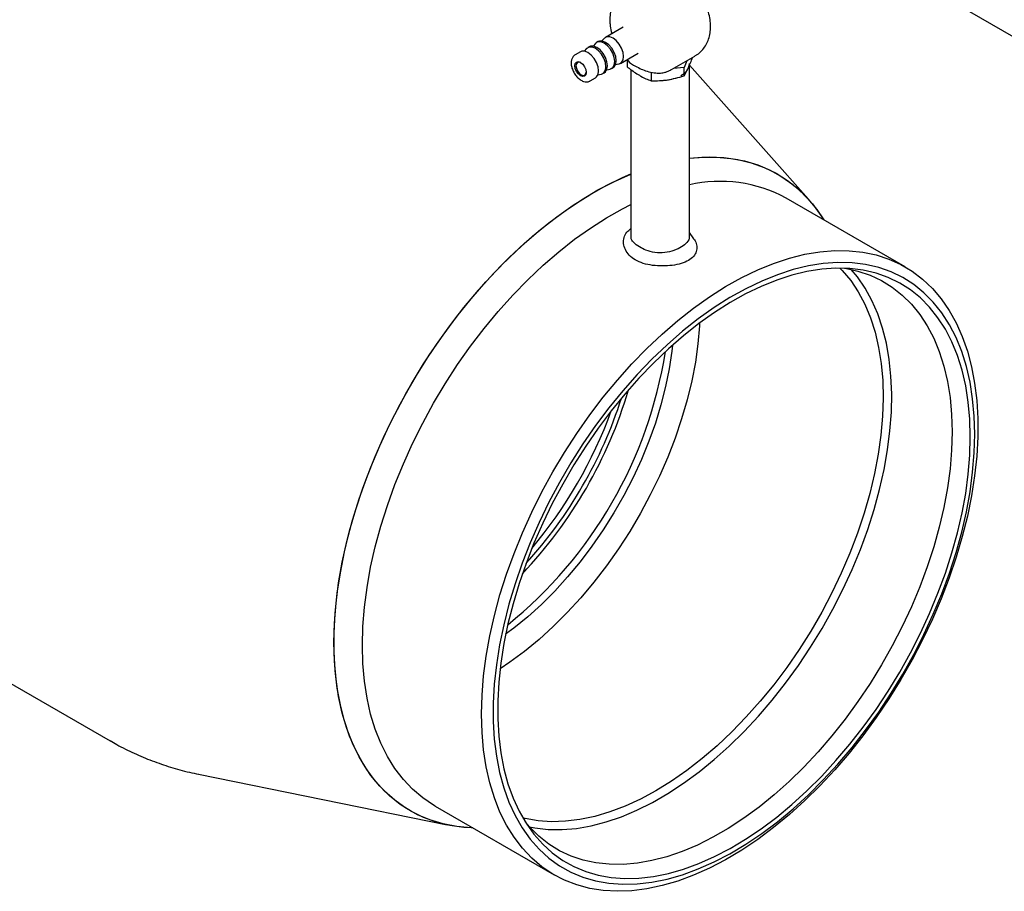
# Model space of a CAD drawing. Units: millimetres. Extents: x 10 to 410, y 5 to 287.
# Drawn here: x 306 to 353, y 64 to 106 of the extents above; entities that cross this region are included whole.
import ezdxf

# ---------------------------------------------------------------- set-up
doc = ezdxf.new("R2010")
doc.units = ezdxf.units.MM

msp = doc.modelspace()

# ---------------------------------------------------------------- linework, layer by layer
at = {"color": 7, "linetype": 'Continuous', "lineweight": 25}
for p, q in [((330.43778, 118.27317), (384.3368, 87.15792)), ((335.17036, 105.19831), (334.32183, 104.70847)), ((333.83587, 104.41287), (333.72653, 104.28937)), ((333.96828, 104.50437), (333.89757, 104.46355)), ((334.26013, 104.65779), (334.15079, 104.5343)), ((333.11975, 104.01452), (332.86519, 103.86757)), ((333.41161, 104.16795), (333.30227, 104.04445)), ((333.54402, 104.25945), (333.4733, 104.21862)), ((335.04177, 103.46136), (335.8903, 103.9512)), ((334.80541, 103.40034), (334.96703, 103.43327)), ((335.35171, 103.64028), (335.38626, 103.60759)), ((335.38305, 103.27657), (335.38305, 103.59772)), ((337.47877, 103.1593), (338.61014, 103.81242)), ((338.22294, 103.5889), (338.08764, 103.25651)), ((333.95688, 102.9105), (334.11851, 102.94343)), ((334.19325, 102.97151), (334.26396, 103.01233)), ((334.38115, 103.15542), (334.54277, 103.18835)), ((334.61751, 103.21644), (334.68822, 103.25726)), ((335.54455, 103.15541), (335.54455, 95.15006)), ((336.52614, 102.61668), (336.52614, 103.01497)), ((338.08764, 103.25651), (337.58562, 103.22098)), ((338.08764, 102.85822), (338.08764, 103.25651)), ((338.34455, 95.15127), (338.34455, 103.3629)), ((344.05122, 96.94514), (338.35225, 103.38182)), ((333.58513, 102.62046), (333.83969, 102.76741)), ((336.02095, 102.84042), (336.09446, 102.80565)), ((348.69027, 93.70251), (342.97769, 97.00031)), ((338.55866, 95.04475), (338.34455, 95.35583)), ((298.99064, 77.6616), (310.56382, 70.98055)), ((314.80335, 69.37776), (326.73369, 66.94704)), ((326.14906, 67.8491), (331.86164, 64.5513))]:
    msp.add_line(p, q, dxfattribs=at)
at = {"color": 7, "linetype": 'Continuous', "lineweight": 25, "flags": 128}
for points in [[(334.54277, 103.18835), (334.55679, 103.19161), (334.66942, 103.25665), (334.74174, 103.3788), (334.76666, 103.54609), (334.74174, 103.74214), (334.66942, 103.94778), (334.55679, 104.14287), (334.41487, 104.30831), (334.25754, 104.4279), (334.10021, 104.48995), (333.95829, 104.48838), (333.84566, 104.42333), (333.83587, 104.41287)], [(334.68822, 103.25726), (334.74013, 103.29747), (334.81245, 103.41962), (334.83737, 103.58691), (334.81245, 103.78296), (334.74013, 103.9886), (334.6275, 104.18369), (334.48558, 104.34913), (334.32825, 104.46872), (334.17092, 104.53077), (334.029, 104.5292), (333.96828, 104.50437)], [(334.96703, 103.43327), (334.98106, 103.43653), (335.09369, 103.50157), (335.166, 103.62372), (335.19092, 103.79101), (335.166, 103.98707), (335.09369, 104.1927), (334.98106, 104.38779), (334.83913, 104.55323), (334.6818, 104.67282), (334.52448, 104.73487), (334.38255, 104.7333), (334.26992, 104.66825), (334.26013, 104.65779)], [(333.83969, 102.76741), (333.89161, 102.80763), (333.96392, 102.92977), (333.98884, 103.09706), (333.96392, 103.29312), (333.89161, 103.49876), (333.77897, 103.69384), (333.63705, 103.85928), (333.47972, 103.97888), (333.3224, 104.04093), (333.18047, 104.03935), (333.11975, 104.01452)], [(334.11851, 102.94343), (334.13253, 102.94669), (334.24516, 103.01173), (334.31747, 103.13387), (334.34239, 103.30116), (334.31747, 103.49722), (334.24516, 103.70286), (334.13253, 103.89794), (333.9906, 104.06338), (333.83328, 104.18298), (333.67595, 104.24503), (333.53402, 104.24345), (333.42139, 104.17841), (333.41161, 104.16795)], [(334.26396, 103.01233), (334.31587, 103.05255), (334.38819, 103.17469), (334.4131, 103.34198), (334.38819, 103.53804), (334.31587, 103.74368), (334.20324, 103.93876), (334.06131, 104.1042), (333.90399, 104.2238), (333.74666, 104.28585), (333.60473, 104.28427), (333.54402, 104.25945)], [(332.8504, 103.34607), (332.87139, 103.45581), (332.93117, 103.52462), (333.02064, 103.542), (333.12617, 103.50532), (333.2317, 103.42015), (333.32117, 103.29947), (333.38095, 103.16165), (333.40194, 103.02767), (333.38095, 102.91792), (333.32117, 102.84912), (333.2317, 102.83173), (333.12617, 102.86841), (333.02064, 102.95358), (332.93117, 103.07426), (332.87139, 103.21208), (332.8504, 103.34607)], [(333.14074, 103.49646), (333.05974, 103.5219), (332.97945, 103.5063), (332.9258, 103.44456), (332.90697, 103.34607)], [(332.90697, 103.34607), (332.9258, 103.22582), (332.97945, 103.10214), (333.05974, 102.99383), (333.15445, 102.9174), (333.24916, 102.88448), (333.32945, 102.90008), (333.3831, 102.96183), (333.40156, 103.04466)], [(338.34455, 98.91396), (338.57694, 98.93887), (339.29623, 98.97478), (339.99324, 98.94591), (340.66515, 98.85238), (341.30927, 98.69456), (341.92301, 98.47309), (342.50388, 98.18886), (343.04956, 97.84301), (343.55784, 97.43694), (344.02668, 96.97229), (344.45419, 96.45091), (344.79058, 95.95375)], [(338.34455, 98.91379), (338.93914, 98.96475), (339.64763, 98.96827), (340.33243, 98.90704), (340.99078, 98.7813), (341.62001, 98.59156), (342.21761, 98.33859), (342.78117, 98.02339), (343.30841, 97.64725), (343.79721, 97.21167), (344.2456, 96.71842), (344.65179, 96.16947), (344.79026, 95.95393)], [(321.30122, 75.69322), (321.32631, 76.62037), (321.40148, 77.57275), (321.52641, 78.54653), (321.70062, 79.53779), (321.9234, 80.54253), (322.19385, 81.55671), (322.51089, 82.57625), (322.87323, 83.59705), (323.27942, 84.61498), (323.72782, 85.62595), (324.21662, 86.6259), (324.74387, 87.61079), (325.30743, 88.57666), (325.90503, 89.51962), (326.53428, 90.43587), (327.19263, 91.32172), (327.87743, 92.17361), (328.58594, 92.98811), (329.31528, 93.76194), (330.06254, 94.49197), (330.82469, 95.17528), (331.59868, 95.8091), (332.38137, 96.39089), (333.16963, 96.91831), (333.96028, 97.38923), (334.75013, 97.80175), (335.536, 98.15422), (335.53626, 98.15432)], [(327.96163, 66.80273), (327.53196, 66.82827), (326.86005, 66.9218), (326.21594, 67.07962), (325.60221, 67.30109), (325.02134, 67.58531), (324.47567, 67.93116), (323.96739, 68.33722), (323.49856, 68.80187), (323.07105, 69.32324), (322.6866, 69.89922), (322.34674, 70.5275), (322.05286, 71.20555), (321.80612, 71.93064), (321.60753, 72.69984), (321.45788, 73.51006), (321.35778, 74.35804), (321.30763, 75.24037), (321.30763, 76.15348), (321.35778, 77.09371), (321.45788, 78.05726), (321.60753, 79.04026), (321.80612, 80.03876), (322.05286, 81.04872), (322.34674, 82.06608), (322.6866, 83.08675), (323.07105, 84.10661), (323.49856, 85.12157), (323.96739, 86.12752), (324.47567, 87.12043), (325.02134, 88.09629), (325.60221, 89.05117), (326.21594, 89.98124), (326.86005, 90.88274), (327.53196, 91.75204), (328.22896, 92.58564), (328.94824, 93.3802), (329.6869, 94.1325), (330.44198, 94.83951), (331.21043, 95.4984), (331.98915, 96.10651), (332.77501, 96.66139), (333.56486, 97.1608), (334.35549, 97.60274), (335.14374, 97.98542), (335.54455, 98.15757)], [(322.66277, 75.55463), (322.68773, 76.45858), (322.7625, 77.38755), (322.88676, 78.33765), (323.06, 79.3049), (323.28149, 80.28523), (323.5503, 81.27453), (323.86531, 82.26866), (324.22518, 83.26344), (324.62842, 84.2547), (325.07332, 85.23829), (325.55804, 86.21008), (326.08052, 87.16599), (326.63858, 88.10201), (327.22989, 89.01422), (327.85195, 89.89879), (328.50216, 90.75202), (329.17779, 91.57031), (329.87602, 92.35025), (330.5939, 93.08855), (331.32844, 93.78213), (332.07654, 94.42807), (332.83507, 95.02366), (333.60085, 95.56641), (334.37067, 96.05404), (335.1413, 96.4845), (335.54455, 96.68672)], [(328.37535, 72.25683), (328.40031, 73.16078), (328.47507, 74.08975), (328.59934, 75.03985), (328.77258, 76.0071), (328.99407, 76.98743), (329.26288, 77.97673), (329.57788, 78.97086), (329.93776, 79.96564), (330.34099, 80.9569), (330.7859, 81.94049), (331.27061, 82.91228), (331.7931, 83.86819), (332.35116, 84.80421), (332.94246, 85.71642), (333.56452, 86.60099), (334.21474, 87.45422), (334.89037, 88.27251), (335.58859, 89.05245), (336.30648, 89.79075), (337.04101, 90.48433), (337.78911, 91.13027), (338.54765, 91.72586), (339.31343, 92.26861), (340.08325, 92.75624), (340.85388, 93.1867), (341.62208, 93.55819), (342.38464, 93.86915), (343.13835, 94.11827), (343.88006, 94.30452), (344.60664, 94.42711), (345.31507, 94.48552), (346.00236, 94.47951), (346.66563, 94.40911), (347.3021, 94.27461), (347.9091, 94.07658), (348.48409, 93.81584), (349.02464, 93.49349), (349.52851, 93.11088), (349.99356, 92.66962), (350.41785, 92.17156), (350.79961, 91.61878), (351.13722, 91.01361), (351.42928, 90.35857), (351.67456, 89.65644), (351.87203, 88.91013), (352.02086, 88.12279), (352.12043, 87.29772), (352.17032, 86.43838), (352.17032, 85.54837), (352.12043, 84.63143), (352.02086, 83.6914), (351.87203, 82.73222), (351.67456, 81.75793), (351.42928, 80.77259), (351.13722, 79.78036), (350.79961, 78.78538), (350.41785, 77.79184), (349.99356, 76.80389), (349.52851, 75.82569), (349.02464, 74.86134), (348.48409, 73.91488), (347.9091, 72.99027), (347.3021, 72.09141), (346.66563, 71.22206), (346.00236, 70.38586), (345.31507, 69.58633), (344.60664, 68.82681), (343.88006, 68.11049), (343.13835, 67.44038), (342.38464, 66.81929), (341.62208, 66.24982), (340.85388, 65.73436), (340.08325, 65.27508), (339.31343, 64.87389), (338.54765, 64.53249), (337.78911, 64.2523), (337.04101, 64.0345), (336.30648, 63.88), (335.58859, 63.78945), (334.89037, 63.76323), (334.21474, 63.80146), (333.56452, 63.90396), (332.94246, 64.07032), (332.35116, 64.29982), (331.7931, 64.59152), (331.27061, 64.94418), (330.7859, 65.35633), (330.34099, 65.82624), (329.93776, 66.35194), (329.57788, 66.93122), (329.26288, 67.56165), (328.99407, 68.24059), (328.77258, 68.9652), (328.59934, 69.73242), (328.47507, 70.53905), (328.40031, 71.3817), (328.37535, 72.25683)], [(352.02713, 85.67504), (352.00189, 86.54172), (351.92626, 87.37547), (351.80058, 88.17263), (351.6254, 88.92972), (351.40148, 89.64344), (351.12981, 90.31065), (350.81157, 90.92844), (350.44815, 91.49411), (350.04114, 92.00519), (349.59233, 92.45944), (349.10367, 92.85487), (348.5773, 93.18976), (348.01552, 93.46264), (347.4208, 93.67232), (346.79572, 93.81788), (346.14303, 93.89868), (345.46557, 93.91438), (344.76631, 93.8649), (344.04832, 93.75046), (343.31471, 93.57156), (342.56872, 93.32898), (341.81359, 93.02378), (341.05263, 92.6573), (340.28916, 92.23114), (339.52653, 91.74716), (338.76807, 91.20749), (338.0171, 90.61447), (337.27689, 89.9707), (336.5507, 89.279), (335.84168, 88.5424), (335.15295, 87.76411), (334.48751, 86.94753), (333.84828, 86.09624), (333.23804, 85.21396), (332.65947, 84.30455), (332.1151, 83.37198), (331.60731, 82.42034), (331.13832, 81.45377), (330.71017, 80.47652), (330.32475, 79.49285), (329.98373, 78.50707), (329.68861, 77.52348), (329.44068, 76.54639), (329.24102, 75.58006), (329.09051, 74.62873), (328.9898, 73.69655), (328.93934, 72.78761), (328.93934, 71.90587), (328.9898, 71.05519), (329.09051, 70.23929), (329.24102, 69.46173), (329.44068, 68.72593), (329.68861, 68.03509), (329.98373, 67.39224), (330.32475, 66.80018), (330.71017, 66.26151), (331.13832, 65.77859), (331.60731, 65.35351), (332.1151, 64.98815), (332.65947, 64.6841), (333.23804, 64.44269), (333.84828, 64.26497), (334.48751, 64.15173), (335.15295, 64.10345), (335.84168, 64.12035), (336.5507, 64.20236), (337.27689, 64.34911), (338.0171, 64.55997), (338.76807, 64.834), (339.52653, 65.17003), (340.28916, 65.56656), (341.05263, 66.02188), (341.81359, 66.53399), (342.56872, 67.10064), (343.31471, 67.71937), (344.04832, 68.38747), (344.76631, 69.10201), (345.46557, 69.85988), (346.14303, 70.65775), (346.79572, 71.49214), (347.4208, 72.35939), (348.01552, 73.25573), (348.5773, 74.17722), (349.10367, 75.11985), (349.59233, 76.07947), (350.04114, 77.05191), (350.44815, 78.03291), (350.81157, 79.01817), (351.12981, 80.0034), (351.40148, 80.98428), (351.6254, 81.95652), (351.80058, 82.91587), (351.92626, 83.85814), (352.00189, 84.7792), (352.02713, 85.67504)], [(351.815, 85.55258), (351.79022, 86.40334), (351.71598, 87.22177), (351.59261, 88.00429), (351.42065, 88.74747), (351.20084, 89.44807), (350.93416, 90.10302), (350.62177, 90.70947), (350.26502, 91.26475), (349.86549, 91.76643), (349.42493, 92.21234), (348.94524, 92.60051), (348.42854, 92.92924), (347.87709, 93.19711), (347.29329, 93.40294), (346.67969, 93.54582), (346.03899, 93.62514), (345.37398, 93.64055), (344.68757, 93.59198), (343.98276, 93.47964), (343.26264, 93.30403), (342.53035, 93.0659), (341.78909, 92.76631), (341.04211, 92.40657), (340.29267, 91.98824), (339.54405, 91.51315), (338.79952, 90.98339), (338.06234, 90.40126), (337.33574, 89.76932), (336.62288, 89.09033), (335.92689, 88.36726), (335.25081, 87.60327), (334.5976, 86.80169), (333.97011, 85.96604), (333.37108, 85.09997), (332.80315, 84.20727), (332.26878, 83.29183), (331.77031, 82.35767), (331.30994, 81.40886), (330.88966, 80.44956), (330.51131, 79.48397), (330.17656, 78.51629), (329.88686, 77.55077), (329.64349, 76.59163), (329.4475, 75.64306), (329.29975, 74.7092), (329.20089, 73.79415), (329.15136, 72.9019), (329.15136, 72.03636), (329.20089, 71.20131), (329.29975, 70.4004), (329.4475, 69.63713), (329.64349, 68.91484), (329.88686, 68.23669), (330.17656, 67.60565), (330.51131, 67.02447), (330.88966, 66.4957), (331.30994, 66.02165), (331.77031, 65.60438), (332.26878, 65.24573), (332.80315, 64.94727), (333.37108, 64.71029), (333.97011, 64.53584), (334.5976, 64.42467), (335.25081, 64.37728), (335.92689, 64.39387), (336.62288, 64.47437), (337.33574, 64.61843), (338.06234, 64.82541), (338.79952, 65.09441), (339.54405, 65.42426), (340.29267, 65.81352), (341.04211, 66.26047), (341.78909, 66.76317), (342.53035, 67.31941), (343.26264, 67.92678), (343.98276, 68.5826), (344.68757, 69.28402), (345.37398, 70.02796), (346.03899, 70.81117), (346.67969, 71.63023), (347.29329, 72.48156), (347.87709, 73.36142), (348.42854, 74.26599), (348.94524, 75.19129), (349.42493, 76.13329), (349.86549, 77.08787), (350.26502, 78.05084), (350.62177, 79.01801), (350.93416, 79.98513), (351.20084, 80.94799), (351.42065, 81.90237), (351.59261, 82.8441), (351.71598, 83.76906), (351.79022, 84.6732), (351.815, 85.55258)], [(345.56567, 93.64268), (345.67429, 93.52897), (346.07819, 93.04301), (346.43875, 92.50195), (346.75431, 91.90829), (347.0234, 91.26481), (347.24477, 90.57447), (347.4174, 89.84049), (347.54047, 89.06627), (347.61343, 88.2554), (347.63592, 87.41164), (347.60786, 86.53892), (347.52936, 85.64127), (347.4008, 84.72287), (347.22277, 83.78798), (346.99609, 82.84093), (346.72182, 81.88612), (346.40122, 80.92798), (346.0358, 79.97096), (345.62724, 79.01949), (345.17743, 78.078), (344.68848, 77.15084), (344.16264, 76.24233), (343.60235, 75.35668), (343.01022, 74.49799), (342.38899, 73.67026), (341.74154, 72.87732), (341.07088, 72.12286), (340.38013, 71.41036), (339.67248, 70.74315), (338.95123, 70.12431), (338.2197, 69.55672), (337.48132, 69.04302), (336.73948, 68.58557), (335.99765, 68.18651), (335.25926, 67.8477), (334.52774, 67.57069), (333.80649, 67.35678), (333.09884, 67.20696), (332.40808, 67.12193), (331.73743, 67.10207), (331.08998, 67.14749), (330.46875, 67.25796), (330.35089, 67.28705)], [(330.67692, 66.85069), (330.92951, 66.80278), (331.57125, 66.73013), (332.23736, 66.72244), (332.92482, 66.77974), (333.63052, 66.90178), (334.35125, 67.08799), (335.08374, 67.33754), (335.82468, 67.6493), (336.57069, 68.02184), (337.3184, 68.45349), (338.06442, 68.94227), (338.80535, 69.48598), (339.53784, 70.08215), (340.25857, 70.72807), (340.96427, 71.42082), (341.65173, 72.15724), (342.31784, 72.93401), (342.95958, 73.74759), (343.57402, 74.5943), (344.1584, 75.47029), (344.71005, 76.3716), (345.22648, 77.29412), (345.70533, 78.23369), (346.14445, 79.18603), (346.54183, 80.14683), (346.89568, 81.11172), (347.20438, 82.07634), (347.46655, 83.0363), (347.68098, 83.98725), (347.84671, 84.92487), (347.96298, 85.84492), (348.02928, 86.74322), (348.04529, 87.61569), (348.01094, 88.45838), (347.92639, 89.26747), (347.79203, 90.03928), (347.60846, 90.77031), (347.37652, 91.45724), (347.09725, 92.09697), (346.77193, 92.68658), (346.40203, 93.22341), (346.1066, 93.57857)], [(345.77774, 93.63871), (345.81253, 93.63325), (346.4242, 93.50149), (347.00646, 93.30666), (347.5567, 93.04962), (348.07248, 92.73153), (348.55148, 92.3538), (348.99157, 91.91812), (349.39078, 91.42644), (349.74733, 90.88096), (350.05963, 90.28411), (350.32628, 89.63855), (350.5461, 88.94717), (350.71809, 88.21306), (350.84149, 87.43949), (350.91575, 86.62992), (350.94055, 85.78797)], [(338.83653, 91.01109), (338.82893, 90.86968), (338.75464, 90.01058), (338.63123, 89.1311), (338.45929, 88.23551), (338.23966, 87.32818), (337.97342, 86.41353), (337.66187, 85.49603), (337.30651, 84.58013), (336.90908, 83.6703), (336.47152, 82.77097), (335.99596, 81.88653), (335.48471, 81.02128), (334.94027, 80.17944), (334.36529, 79.36511), (333.76257, 78.58225), (333.13504, 77.83469), (332.48577, 77.12606), (331.81791, 76.45982), (331.13473, 75.8392), (330.43954, 75.26725), (329.73574, 74.74673), (329.26468, 74.43036)], [(337.53253, 89.94633), (337.50118, 89.66216), (337.37636, 88.81902), (337.20257, 87.96036), (336.98075, 87.09086), (336.71211, 86.21529), (336.39814, 85.33842), (336.04053, 84.46503), (335.64124, 83.5999), (335.20246, 82.74776), (334.72657, 81.91326), (334.21619, 81.10095), (333.67409, 80.31527), (333.10324, 79.56052), (332.50675, 78.84081), (331.88789, 78.16008), (331.25003, 77.52205), (330.59666, 76.93019), (329.93134, 76.38774), (329.53463, 76.09206)], [(350.94055, 85.78797), (350.91575, 84.9174), (350.84149, 84.02209), (350.71809, 83.10605), (350.5461, 82.17336), (350.32628, 81.22819), (350.05963, 80.27477), (349.74733, 79.31734), (349.39078, 78.36019), (348.99157, 77.40759), (348.55148, 76.46379), (348.07248, 75.53302), (347.5567, 74.61943), (347.00646, 73.72709), (346.4242, 72.85999), (345.81253, 72.02202), (345.17418, 71.2169), (344.51201, 70.44823), (343.82896, 69.71946), (343.12809, 69.03382), (342.41254, 68.3944), (341.68549, 67.80403), (340.95019, 67.26536), (340.20993, 66.78079), (339.46801, 66.35249), (338.72775, 65.98237), (337.99245, 65.67208), (337.2654, 65.42302), (336.54984, 65.23628), (335.84898, 65.11271), (335.16593, 65.05286), (334.50375, 65.05699), (333.86541, 65.12509), (333.25374, 65.25685), (332.67148, 65.45168), (332.12124, 65.70872), (331.60546, 66.02682), (331.12646, 66.40454), (330.68637, 66.84022), (330.46038, 67.10539)], [(327.96195, 66.80255), (327.87743, 66.80557), (327.19263, 66.8668), (326.53428, 66.99254), (325.90503, 67.18228), (325.30743, 67.43526), (324.74387, 67.75045), (324.21662, 68.1266), (323.72782, 68.56218), (323.27942, 69.05544), (322.87323, 69.6044), (322.51089, 70.20684), (322.19385, 70.86034), (321.9234, 71.56227), (321.70062, 72.3098), (321.52641, 73.09992), (321.40148, 73.92945), (321.32631, 74.79504), (321.30122, 75.69322)], [(326.14906, 67.8491), (326.08052, 67.88932), (325.55804, 68.24198), (325.07332, 68.65414), (324.62842, 69.12404), (324.22518, 69.64974), (323.86531, 70.22902), (323.5503, 70.85945), (323.28149, 71.53839), (323.06, 72.263), (322.88676, 73.03022), (322.7625, 73.83685), (322.68773, 74.6795), (322.66277, 75.55463)]]:
    msp.add_lwpolyline(points, dxfattribs=at)
at = {"color": 7, "linetype": 'Continuous', "lineweight": 25}
for centre, radius, start, end in [((337.65905, 103.5068), 0.68803, 293.599171, 355.080688), ((336.95831, 104.86755), 2.22772, 270.960178, 288.617574), ((339.81607, 91.17739), 6.62588, 61.499666, 102.831636), ((316.40602, 92.90673), 21.04229, 308.941802, 351.063574), ((314.68161, 93.90221), 21.61818, 316.396118, 343.609258), ((314.45873, 94.03087), 21.66703, 317.792466, 342.212911), ((313.85298, 94.38057), 22.08618, 320.070999, 339.934378)]:
    msp.add_arc(centre, radius, start, end, dxfattribs=at)
for points, knots in [([(335.28584, 106.96439), (335.23965, 106.93959), (335.10721, 106.86846), (334.92839, 106.69531), (334.75613, 106.46348), (334.63242, 106.20125), (334.55271, 105.90893), (334.53106, 105.68891), (334.5304, 105.56638), (334.53033, 105.55445)], [0, 0, 0, 0, 0.09311214, 0.26703477, 0.43737843, 0.60828001, 0.78381633, 0.97894968, 1, 1, 1, 1]), ([(338.60161, 103.81696), (338.64165, 103.83771), (338.76879, 103.90361), (338.94478, 104.06987), (339.12102, 104.29892), (339.24838, 104.55915), (339.33026, 104.84344), (339.36562, 105.15178), (339.35236, 105.48172), (339.28833, 105.8266), (339.174, 106.17428), (339.01443, 106.51367), (338.81024, 106.82908), (338.65096, 107.03993), (338.55263, 107.12996), (338.54455, 107.13736)], [0, 0, 0, 0, 0.03653817, 0.11602668, 0.19376245, 0.27160144, 0.35140717, 0.43487314, 0.52293492, 0.6149107, 0.70852007, 0.80224362, 0.89629294, 0.9914699, 1, 1, 1, 1]), ([(334.53033, 105.55445), (334.53287, 105.48173), (334.53946, 105.29319), (334.57302, 105.06833), (334.62176, 104.92047), (334.63252, 104.88782)], [0, 0, 0, 0, 0.32853902, 0.85176552, 1, 1, 1, 1]), ([(332.86718, 103.86693), (332.86465, 103.86607), (332.81612, 103.84961), (332.74899, 103.76695), (332.68515, 103.63695), (332.67839, 103.53256), (332.67504, 103.48077)], [0, 0, 0, 0, 0.01836721, 0.352815641, 0.678949413, 1, 1, 1, 1]), ([(332.67504, 103.48077), (332.67653, 103.44662), (332.68075, 103.34951), (332.7255, 103.18009), (332.8181, 102.98609), (332.94587, 102.81271), (333.09859, 102.67546), (333.26055, 102.59031), (333.41544, 102.56818), (333.52873, 102.58186), (333.57342, 102.61825), (333.582, 102.62523)], [0, 0, 0, 0, 0.07209928, 0.20500103, 0.3375505, 0.47035546, 0.60466143, 0.74214589, 0.86130147, 0.97337269, 1, 1, 1, 1]), ([(335.38621, 103.60754), (335.39324, 103.59805), (335.47511, 103.48745), (335.79298, 103.30146), (336.20556, 103.09799), (336.63263, 102.9989), (336.93312, 102.98817), (337.14126, 103.01221), (337.22422, 103.04835), (337.24329, 103.05665)], [0, 0, 0, 0, 0.02340902, 0.27276513, 0.57612895, 0.73340233, 0.8643546, 0.96883295, 1, 1, 1, 1]), ([(338.08764, 102.85822), (338.15613, 102.97398), (338.29556, 103.20964), (338.43507, 103.57418), (338.50604, 103.75965)], [0, 0, 0, 0, 0.49121246, 1, 1, 1, 1]), ([(335.38305, 103.27657), (335.42862, 103.24121), (335.63464, 103.08132), (336.01236, 102.83181), (336.34863, 102.68215), (336.51979, 102.61902), (336.52614, 102.61668)], [0, 0, 0, 0, 0.12074446, 0.54587736, 0.98314803, 1, 1, 1, 1]), ([(337.24311, 103.05714), (337.26983, 103.06439), (337.35151, 103.08656), (337.423, 103.13304), (337.4711, 103.16431)], [0, 0, 0, 0, 0.32716207, 1, 1, 1, 1]), ([(336.52614, 102.61668), (336.78175, 102.62442), (337.30212, 102.64017), (337.82275, 102.78469), (338.08764, 102.85822)], [0, 0, 0, 0, 0.49121246, 1, 1, 1, 1]), ([(335.74895, 94.03272), (335.64547, 94.10481), (335.43737, 94.24977), (335.25837, 94.52658), (335.17328, 94.81753), (335.19779, 95.10441), (335.30792, 95.35881), (335.47267, 95.48202), (335.54455, 95.53577)], [0, 0, 0, 0, 0.17682325, 0.35559205, 0.53387286, 0.70730842, 0.87232134, 1, 1, 1, 1]), ([(335.9546, 94.66072), (335.84644, 94.73029), (335.64491, 94.85993), (335.53371, 95.04652), (335.55446, 95.16054), (335.55863, 95.18347)], [0, 0, 0, 0, 0.48065595, 0.89554352, 1, 1, 1, 1]), ([(338.54603, 95.04326), (338.57061, 95.0132), (338.6613, 94.90229), (338.71067, 94.69681), (338.69486, 94.44373), (338.56551, 94.20667), (338.31883, 94.00117), (337.95202, 93.85242), (337.51819, 93.76488), (337.048, 93.73528), (336.57427, 93.76693), (336.11899, 93.85628), (335.87184, 93.97412), (335.74895, 94.03272)], [0, 0, 0, 0, 0.037463649, 0.138219818, 0.236237676, 0.32949544, 0.418249631, 0.507003823, 0.600261586, 0.698279444, 0.799035613, 0.900067576, 1, 1, 1, 1]), ([(338.32993, 95.18415), (338.33434, 95.16156), (338.35626, 95.04929), (338.2426, 94.87177), (337.99403, 94.65871), (337.6143, 94.47952), (337.16399, 94.37026), (336.69088, 94.36702), (336.26762, 94.48782), (336.0525, 94.60664), (335.9546, 94.66072)], [0, 0, 0, 0, 0.03498945, 0.17391087, 0.31677376, 0.45894083, 0.60009236, 0.74337176, 0.88320944, 1, 1, 1, 1]), ([(310.56628, 70.98786), (310.6716, 70.92483), (311.04535, 70.70113), (311.71905, 70.37488), (312.5811, 70.00956), (313.46629, 69.70952), (314.2143, 69.49862), (314.67052, 69.41085), (314.82152, 69.3818)], [0, 0, 0, 0, 0.08047602, 0.28559321, 0.49014797, 0.69446075, 0.89887209, 1, 1, 1, 1])]:
    msp.add_open_spline(points, degree=3, knots=knots, dxfattribs=at)

doc.saveas('drawing.dxf')
